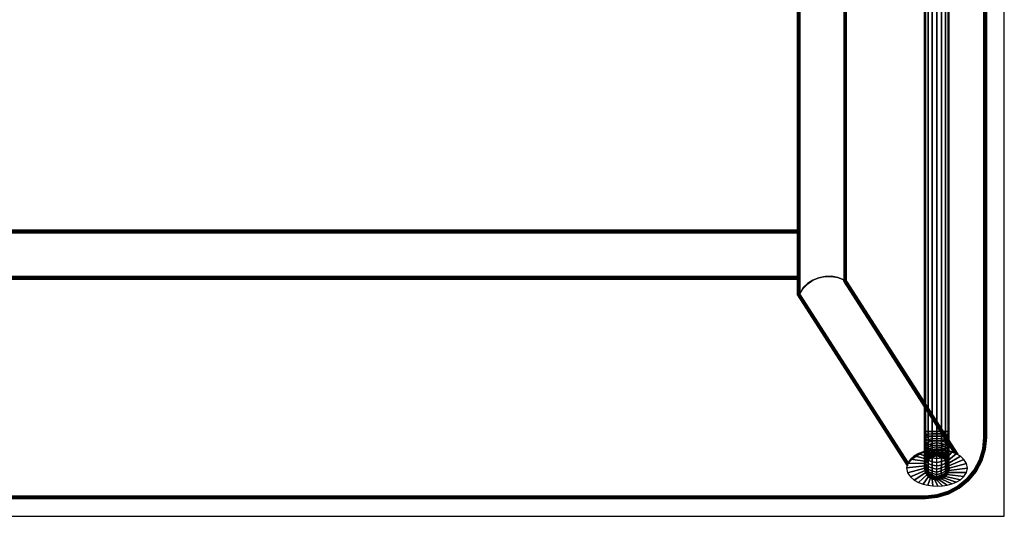
# Model space of a CAD drawing. Units: metres. Extents: x -0.01 to 1.6, y -0.8 to 0.01.
# Drawn here: x 0.79 to 1.6, y -0.8 to -0.39 of the extents above; entities that cross this region are included whole.
import ezdxf

# ---------------------------------------------------------------- set-up
doc = ezdxf.new("R2010")
doc.units = ezdxf.units.M
for name, color, linetype in [('72_CMAN_INSERT', 7, 'Continuous'), ('72_CMAN_TAVOLI_D2_ANY', 251, 'Continuous'), ('72_CMAN_TAVOLI_D3_FRAME', 7, 'Continuous'), ('72_CMAN_TAVOLI_D3_TOPTD', 7, 'Continuous')]:
    doc.layers.add(name, color=color, linetype=linetype)

# ---------------------------------------------------------------- blocks, each defined once
blk = doc.blocks.new('72CMAN_TAVOLI_D3_FRAME_LIGHT_1')
for points in [[(-0.09016, 0.6056, 0.016), (-0.09016, 0.6056), (-0.09016, 0.14104), (-0.09016, 0.14104, 0.016)], [(-0.05016, 0.15277, 0.016), (-0.05016, 0.15277), (-0.05016, 0.59387), (-0.05016, 0.59387, 0.016)], [(0.04139, 0.00956, 0.016), (0.04139, 0.00956), (-0.04984, 0.15169), (-0.04984, 0.15169, 0.016)], [(-0.08984, 0.13996, 0.016), (-0.08984, 0.13996), (0, 0), (0, 0, 0.016)]]:
    blk.add_3dface(points)
for points, invisible_edges in [([(-0.08503, 0.60155, 0.018), (-0.08816, 0.6056, 0.018), (-0.08816, 0.14104, 0.018), (-0.08533, 0.14546, 0.018)], 11), ([(-0.08816, 0.6056, -0.002), (-0.08533, 0.60118, -0.002), (-0.08564, 0.14617, -0.002), (-0.08816, 0.14104, -0.002)], 11), ([(-0.08533, 0.60118, -0.002), (-0.0817, 0.59739, -0.002), (-0.08179, 0.1497, -0.002), (-0.08564, 0.14617, -0.002)], 11), ([(-0.08127, 0.59808, 0.018), (-0.08503, 0.60155, 0.018), (-0.08533, 0.14546, 0.018), (-0.0817, 0.14925, 0.018)], 11), ([(-0.07696, 0.59531, 0.018), (-0.08127, 0.59808, 0.018), (-0.0817, 0.14925, 0.018), (-0.07739, 0.15225, 0.018)], 11), ([(-0.0817, 0.59739, -0.002), (-0.07739, 0.59439, -0.002), (-0.07737, 0.15247, -0.002), (-0.08179, 0.1497, -0.002)], 11), ([(-0.07225, 0.59332, 0.018), (-0.07696, 0.59531, 0.018), (-0.07739, 0.15225, 0.018), (-0.07259, 0.15436, 0.018)], 11), ([(-0.07739, 0.59439, -0.002), (-0.07259, 0.59228, -0.002), (-0.07253, 0.15439, -0.002), (-0.07737, 0.15247, -0.002)], 11), ([(-0.06727, 0.59215, 0.018), (-0.07225, 0.59332, 0.018), (-0.07259, 0.15436, 0.018), (-0.06746, 0.15549, 0.018)], 11), ([(-0.07259, 0.59228, -0.002), (-0.06746, 0.59115, -0.002), (-0.06741, 0.1554, -0.002), (-0.07253, 0.15439, -0.002)], 11), ([(-0.06216, 0.59185, 0.018), (-0.06727, 0.59215, 0.018), (-0.06746, 0.15549, 0.018), (-0.06221, 0.1556, 0.018)], 11), ([(-0.06746, 0.59115, -0.002), (-0.06221, 0.59104, -0.002), (-0.06219, 0.15546, -0.002), (-0.06741, 0.1554, -0.002)], 11), ([(-0.05707, 0.59243, 0.018), (-0.06216, 0.59185, 0.018), (-0.06221, 0.1556, 0.018), (-0.05705, 0.15468, 0.018)], 11), ([(-0.06221, 0.59104, -0.002), (-0.05705, 0.59196, -0.002), (-0.05705, 0.15458, -0.002), (-0.06219, 0.15546, -0.002)], 11), ([(-0.05216, 0.59387, 0.018), (-0.05707, 0.59243, 0.018), (-0.05705, 0.15468, 0.018), (-0.05216, 0.15277, 0.018)], 11), ([(-0.05705, 0.59196, -0.002), (-0.05216, 0.59387, -0.002), (-0.05216, 0.15277, -0.002), (-0.05705, 0.15458, -0.002)], 11), ([(-0.07154, 0.15233, 0.018), (-0.07259, 0.15436, 0.018), (-0.07739, 0.15225, 0.018), (-0.07617, 0.1507, 0.018)], 13), ([(-0.07253, 0.15439, -0.002), (-0.07154, 0.15233, -0.002), (-0.07641, 0.1508, -0.002), (-0.07737, 0.15247, -0.002)], 7), ([(-0.06595, 0.15324, 0.018), (-0.06746, 0.15549, 0.018), (-0.07259, 0.15436, 0.018), (-0.07154, 0.15233, 0.018)], 13), ([(-0.06741, 0.1554, -0.002), (-0.0665, 0.15309, -0.002), (-0.07154, 0.15233, -0.002), (-0.07253, 0.15439, -0.002)], 7), ([(-0.06066, 0.15313, 0.018), (-0.06221, 0.1556, 0.018), (-0.06746, 0.15549, 0.018), (-0.06595, 0.15324, 0.018)], 13), ([(-0.06219, 0.15546, -0.002), (-0.0614, 0.15305, -0.002), (-0.0665, 0.15309, -0.002), (-0.06741, 0.1554, -0.002)], 7), ([(-0.0555, 0.15209, 0.018), (-0.05705, 0.15468, 0.018), (-0.06221, 0.1556, 0.018), (-0.06066, 0.15313, 0.018)], 13), ([(-0.05705, 0.15458, -0.002), (-0.05636, 0.15222, -0.002), (-0.0614, 0.15305, -0.002), (-0.06219, 0.15546, -0.002)], 7), ([(-0.05212, 0.15221, 0.018), (-0.05216, 0.15277, 0.018), (-0.05705, 0.15468, 0.018), (-0.05666, 0.15403, 0.018)], 12), ([(-0.05212, 0.15221, -0.002), (-0.05688, 0.15399, -0.002), (-0.05705, 0.15458, -0.002), (-0.05216, 0.15277, -0.002)], 3), ([(-0.052, 0.15165, -0.002), (-0.05671, 0.1534, -0.002), (-0.05688, 0.15399, -0.002), (-0.05212, 0.15221, -0.002)], 7), ([(-0.0518, 0.15111, -0.002), (-0.05654, 0.15281, -0.002), (-0.05671, 0.1534, -0.002), (-0.052, 0.15165, -0.002)], 7), ([(-0.052, 0.15165, 0.018), (-0.05212, 0.15221, 0.018), (-0.05666, 0.15403, 0.018), (-0.05627, 0.15339, 0.018)], 14), ([(-0.08878, 0.14201, -0.002), (-0.08513, 0.14557, -0.002), (0.00445, 0.00601, -0.002), (0.00081, 0.00245, -0.002)], 11), ([(-0.08513, 0.14557, -0.002), (-0.08539, 0.14587, -0.002), (-0.08564, 0.14617, -0.002), (-0.08816, 0.14104, -0.002)], 11), ([(-0.08533, 0.14546, 0.018), (-0.08506, 0.14518, 0.018), (-0.08479, 0.1449, 0.018), (-0.08816, 0.14104, 0.018)], 7), ([(-0.08513, 0.14557, -0.002), (-0.08564, 0.14617, -0.002), (-0.08179, 0.1497, -0.002), (-0.08097, 0.14853, -0.002)], 13), ([(-0.08076, 0.14816, 0.018), (-0.0817, 0.14925, 0.018), (-0.08533, 0.14546, 0.018), (-0.08479, 0.1449, 0.018)], 13), ([(-0.08513, 0.14557, -0.002), (-0.08097, 0.14853, -0.002), (0.00861, 0.00897, -0.002), (0.00445, 0.00601, -0.002)], 11), ([(-0.08479, 0.1449, 0.018), (-0.08076, 0.14816, 0.018), (0.00861, 0.00897, 0.018), (0.00445, 0.00601, 0.018)], 11), ([(-0.07737, 0.15247, -0.002), (-0.07641, 0.1508, -0.002), (-0.08096, 0.14853, -0.002), (-0.08179, 0.1497, -0.002)], 7), ([(-0.07617, 0.1507, 0.018), (-0.07739, 0.15225, 0.018), (-0.0817, 0.14925, 0.018), (-0.08076, 0.14816, 0.018)], 13), ([(-0.08097, 0.14853, -0.002), (-0.07641, 0.1508, -0.002), (0.01318, 0.01124, -0.002), (0.00861, 0.00897, -0.002)], 11), ([(-0.08076, 0.14816, 0.018), (-0.07617, 0.1507, 0.018), (0.01318, 0.01124, 0.018), (0.00861, 0.00897, 0.018)], 11), ([(-0.07641, 0.1508, -0.002), (-0.07154, 0.15233, -0.002), (0.01804, 0.01277, -0.002), (0.01318, 0.01124, -0.002)], 11), ([(-0.07617, 0.1507, 0.018), (-0.07154, 0.15233, 0.018), (0.01804, 0.01277, 0.018), (0.01318, 0.01124, 0.018)], 11), ([(-0.07154, 0.15233, 0.018), (-0.06595, 0.15324, 0.018), (0.02309, 0.01353, 0.018), (0.01804, 0.01277, 0.018)], 11), ([(-0.07154, 0.15233, -0.002), (-0.0665, 0.15309, -0.002), (0.02309, 0.01353, -0.002), (0.01804, 0.01277, -0.002)], 11), ([(-0.0665, 0.15309, -0.002), (-0.0614, 0.15305, -0.002), (0.02819, 0.01349, -0.002), (0.02309, 0.01353, -0.002)], 11), ([(-0.06595, 0.15324, 0.018), (-0.06066, 0.15313, 0.018), (0.02819, 0.01349, 0.018), (0.02309, 0.01353, 0.018)], 11), ([(-0.0614, 0.15305, -0.002), (-0.05636, 0.15222, -0.002), (0.03322, 0.01266, -0.002), (0.02819, 0.01349, -0.002)], 11), ([(-0.06066, 0.15313, 0.018), (-0.0555, 0.15209, 0.018), (0.03322, 0.01266, 0.018), (0.02819, 0.01349, 0.018)], 11), ([(-0.05152, 0.15061, -0.002), (-0.05636, 0.15222, -0.002), (-0.05654, 0.15281, -0.002), (-0.0518, 0.15111, -0.002)], 7), ([(-0.05636, 0.15222, -0.002), (-0.05152, 0.15061, -0.002), (0.03806, 0.01105, -0.002), (0.03322, 0.01266, -0.002)], 11), ([(-0.0518, 0.15111, 0.018), (-0.052, 0.15165, 0.018), (-0.05627, 0.15339, 0.018), (-0.05589, 0.15274, 0.018)], 14), ([(-0.05152, 0.15061, 0.018), (-0.0518, 0.15111, 0.018), (-0.05589, 0.15274, 0.018), (-0.0555, 0.15209, 0.018)], 14), ([(-0.0555, 0.15209, 0.018), (-0.05152, 0.15061, 0.018), (0.03806, 0.01105, 0.018), (0.03322, 0.01266, 0.018)], 11), ([(-0.08816, 0.14104, 0.018), (-0.08479, 0.1449, 0.018), (0.00445, 0.00601, 0.018), (0.00081, 0.00245, 0.018)], 11), ([(0.0391, 0.01065, 0.01789), (0.03806, 0.01105, 0.018), (0.03806, 0.01105, -0.002), (0.0391, 0.01065, -0.00189)], 8), ([(0.04008, 0.01022, 0.01757), (0.0391, 0.01065, 0.01789), (0.0391, 0.01065, -0.00189), (0.04008, 0.01022, -0.00157)], 10), ([(0.04093, 0.0098, 0.01698), (0.04008, 0.01022, 0.01757), (0.04008, 0.01022, -0.00157), (0.04093, 0.0098, -0.00098)], 10), ([(0.04139, 0.00956, 0.016), (0.04093, 0.0098, 0.01698), (0.04093, 0.0098, -0.00098), (0.04139, 0.00956)], 10), ([(0.00005, 0.00027, -0.00085), (0, 0), (0, 0, 0.016), (0.00005, 0.00027, 0.01685)], 10), ([(0.00021, 0.00087, -0.00147), (0.00005, 0.00027, -0.00085), (0.00005, 0.00027, 0.01685), (0.00021, 0.00087, 0.01747)], 10), ([(0.00046, 0.00163, -0.00186), (0.00021, 0.00087, -0.00147), (0.00021, 0.00087, 0.01747), (0.00046, 0.00163, 0.01786)], 10), ([(0.00081, 0.00245, -0.002), (0.00046, 0.00163, -0.00186), (0.00046, 0.00163, 0.01786), (0.00081, 0.00245, 0.018)], 2)]:
    blk.add_3dface(points, dxfattribs=dict(invisible_edges=invisible_edges))
mesh = blk.add_polymesh((2, 5))
for k, corner in enumerate([(-0.09016, 0.14104, 0.016), (-0.09, 0.14104, 0.01677), (-0.08957, 0.14104, 0.01741), (-0.08892, 0.14104, 0.01785), (-0.08816, 0.14104, 0.018), (-0.09016, 0.6056, 0.016), (-0.09, 0.6056, 0.01677), (-0.08957, 0.6056, 0.01741), (-0.08892, 0.6056, 0.01785), (-0.08816, 0.6056, 0.018)]):
    mesh.set_mesh_vertex(divmod(k, 5), corner)
mesh = blk.add_polymesh((2, 5))
for k, corner in enumerate([(-0.09016, 0.6056), (-0.09, 0.6056, -0.00077), (-0.08957, 0.6056, -0.00141), (-0.08892, 0.6056, -0.00185), (-0.08816, 0.6056, -0.002), (-0.09016, 0.14104), (-0.09, 0.14104, -0.00077), (-0.08957, 0.14104, -0.00141), (-0.08892, 0.14104, -0.00185), (-0.08816, 0.14104, -0.002)]):
    mesh.set_mesh_vertex(divmod(k, 5), corner)
mesh = blk.add_polymesh((2, 5))
for k, corner in enumerate([(-0.05016, 0.59387, 0.016), (-0.05031, 0.59387, 0.01677), (-0.05074, 0.59387, 0.01741), (-0.05139, 0.59387, 0.01785), (-0.05216, 0.59387, 0.018), (-0.05016, 0.15277, 0.016), (-0.05031, 0.15277, 0.01677), (-0.05074, 0.15277, 0.01741), (-0.05139, 0.15277, 0.01785), (-0.05216, 0.15277, 0.018)]):
    mesh.set_mesh_vertex(divmod(k, 5), corner)
mesh = blk.add_polymesh((2, 5))
for k, corner in enumerate([(-0.05016, 0.59387), (-0.05031, 0.59387, -0.00077), (-0.05074, 0.59387, -0.00141), (-0.05139, 0.59387, -0.00185), (-0.05216, 0.59387, -0.002), (-0.05016, 0.15277), (-0.05031, 0.15277, -0.00077), (-0.05074, 0.15277, -0.00141), (-0.05139, 0.15277, -0.00185), (-0.05216, 0.15277, -0.002)]):
    mesh.set_mesh_vertex(divmod(k, 5), corner)
mesh = blk.add_polymesh((5, 5))
for k, corner in enumerate([(-0.05216, 0.15277, 0.018), (-0.05212, 0.15221, 0.018), (-0.052, 0.15165, 0.018), (-0.0518, 0.15111, 0.018), (-0.05152, 0.15061, 0.018), (-0.05139, 0.15277, 0.01785), (-0.05136, 0.15229, 0.01785), (-0.05128, 0.15186, 0.01785), (-0.05112, 0.15145, 0.01785), (-0.05088, 0.15103, 0.01785), (-0.05074, 0.15277, 0.01741), (-0.05072, 0.15238, 0.01741), (-0.05065, 0.15204, 0.01741), (-0.05053, 0.15172, 0.01741), (-0.05033, 0.15138, 0.01741), (-0.05031, 0.15277, 0.01677), (-0.05029, 0.15246, 0.01677), (-0.05023, 0.15217, 0.01677), (-0.05012, 0.15189, 0.01677), (-0.04997, 0.15161, 0.01677), (-0.05016, 0.15277, 0.016), (-0.05014, 0.15249, 0.016), (-0.05008, 0.15221, 0.016), (-0.04998, 0.15194, 0.016), (-0.04984, 0.15169, 0.016)]):
    mesh.set_mesh_vertex(divmod(k, 5), corner)
mesh = blk.add_polymesh((5, 5))
for k, corner in enumerate([(-0.04984, 0.15169), (-0.04998, 0.15194), (-0.05008, 0.15221), (-0.05014, 0.15249), (-0.05016, 0.15277), (-0.04997, 0.15161, -0.00077), (-0.05012, 0.15189, -0.00077), (-0.05023, 0.15217, -0.00077), (-0.05029, 0.15246, -0.00077), (-0.05031, 0.15277, -0.00077), (-0.05033, 0.15138, -0.00141), (-0.05053, 0.15172, -0.00141), (-0.05065, 0.15204, -0.00141), (-0.05072, 0.15238, -0.00141), (-0.05074, 0.15277, -0.00141), (-0.05088, 0.15103, -0.00185), (-0.05112, 0.15145, -0.00185), (-0.05128, 0.15186, -0.00185), (-0.05136, 0.15229, -0.00185), (-0.05139, 0.15277, -0.00185), (-0.05152, 0.15061, -0.002), (-0.0518, 0.15111, -0.002), (-0.052, 0.15165, -0.002), (-0.05212, 0.15221, -0.002), (-0.05216, 0.15277, -0.002)]):
    mesh.set_mesh_vertex(divmod(k, 5), corner)
mesh = blk.add_polymesh((2, 5))
for k, corner in enumerate([(0.03806, 0.01105, 0.018), (0.0391, 0.01065, 0.01789), (0.04008, 0.01022, 0.01757), (0.04093, 0.0098, 0.01698), (0.04139, 0.00956, 0.016), (-0.05152, 0.15061, 0.018), (-0.05088, 0.15103, 0.01785), (-0.05033, 0.15138, 0.01741), (-0.04997, 0.15161, 0.01677), (-0.04984, 0.15169, 0.016)]):
    mesh.set_mesh_vertex(divmod(k, 5), corner)
mesh = blk.add_polymesh((2, 5))
for k, corner in enumerate([(0.04139, 0.00956), (0.04093, 0.0098, -0.00098), (0.04008, 0.01022, -0.00157), (0.0391, 0.01065, -0.00189), (0.03806, 0.01105, -0.002), (-0.04984, 0.15169), (-0.04997, 0.15161, -0.00077), (-0.05033, 0.15138, -0.00141), (-0.05088, 0.15103, -0.00185), (-0.05152, 0.15061, -0.002)]):
    mesh.set_mesh_vertex(divmod(k, 5), corner)
mesh = blk.add_polymesh((2, 5))
for k, corner in enumerate([(-0.05016, 0.15277, 0.016), (-0.05014, 0.15249, 0.016), (-0.05008, 0.15221, 0.016), (-0.04998, 0.15194, 0.016), (-0.04984, 0.15169, 0.016), (-0.05016, 0.15277), (-0.05014, 0.15249), (-0.05008, 0.15221), (-0.04998, 0.15194), (-0.04984, 0.15169)]):
    mesh.set_mesh_vertex(divmod(k, 5), corner)
mesh = blk.add_polymesh((2, 5))
for k, corner in enumerate([(-0.09016, 0.14104, 0.016), (-0.09014, 0.14076, 0.016), (-0.09008, 0.14048, 0.016), (-0.08998, 0.14021, 0.016), (-0.08984, 0.13996, 0.016), (-0.09016, 0.14104), (-0.09014, 0.14076), (-0.09007, 0.14048), (-0.08998, 0.14021), (-0.08984, 0.13996)]):
    mesh.set_mesh_vertex(divmod(k, 5), corner)
mesh = blk.add_polymesh((5, 5))
for k, corner in enumerate([(-0.08984, 0.13996, 0.016), (-0.08968, 0.14006, 0.01685), (-0.0893, 0.14031, 0.01747), (-0.08877, 0.14065, 0.01786), (-0.08816, 0.14104, 0.018), (-0.08991, 0.14009, 0.016), (-0.08988, 0.14017, 0.01667), (-0.08972, 0.14037, 0.01727), (-0.0894, 0.14068, 0.01769), (-0.08892, 0.14104, 0.01785), (-0.08998, 0.14021, 0.016), (-0.08999, 0.14032, 0.01645), (-0.08996, 0.14051, 0.01691), (-0.08983, 0.14076, 0.01727), (-0.08957, 0.14104, 0.01741), (-0.09003, 0.14035, 0.016), (-0.09007, 0.14048, 0.01619), (-0.09009, 0.14066, 0.01645), (-0.09007, 0.14085, 0.01667), (-0.09, 0.14104, 0.01677), (-0.09008, 0.14048, 0.016), (-0.09011, 0.14062, 0.016), (-0.09014, 0.14076, 0.016), (-0.09015, 0.1409, 0.016), (-0.09016, 0.14104, 0.016)]):
    mesh.set_mesh_vertex(divmod(k, 5), corner)
mesh = blk.add_polymesh((5, 5))
for k, corner in enumerate([(-0.09007, 0.14048), (-0.0901, 0.14062), (-0.09014, 0.14076), (-0.09015, 0.1409), (-0.09016, 0.14104), (-0.09002, 0.14035), (-0.09006, 0.14048, -0.00019), (-0.09009, 0.14066, -0.00045), (-0.09007, 0.14085, -0.00067), (-0.09, 0.14104, -0.00077), (-0.08998, 0.14021), (-0.08999, 0.14032, -0.00045), (-0.08996, 0.14051, -0.00091), (-0.08983, 0.14076, -0.00127), (-0.08957, 0.14104, -0.00141), (-0.08991, 0.14009), (-0.08987, 0.14017, -0.00067), (-0.08971, 0.14037, -0.00127), (-0.0894, 0.14068, -0.00169), (-0.08892, 0.14104, -0.00185), (-0.08984, 0.13996), (-0.08971, 0.14004, -0.00077), (-0.08935, 0.14028, -0.00141), (-0.0888, 0.14063, -0.00185), (-0.08816, 0.14104, -0.002)]):
    mesh.set_mesh_vertex(divmod(k, 5), corner)
mesh = blk.add_polymesh((2, 5))
for k, corner in enumerate([(0, 0, 0.016), (0.00005, 0.00027, 0.01685), (0.00021, 0.00087, 0.01747), (0.00046, 0.00163, 0.01786), (0.00081, 0.00245, 0.018), (-0.08984, 0.13996, 0.016), (-0.08968, 0.14006, 0.01685), (-0.0893, 0.14031, 0.01747), (-0.08877, 0.14065, 0.01786), (-0.08816, 0.14104, 0.018)]):
    mesh.set_mesh_vertex(divmod(k, 5), corner)
mesh = blk.add_polymesh((2, 5))
for k, corner in enumerate([(0, 0), (0.00005, 0.00027, -0.00085), (0.00021, 0.00087, -0.00147), (0.00046, 0.00163, -0.00186), (0.00081, 0.00245, -0.002), (-0.08984, 0.13996), (-0.08971, 0.14004, -0.00077), (-0.08935, 0.14028, -0.00141), (-0.0888, 0.14063, -0.00185), (-0.08816, 0.14104, -0.002)]):
    mesh.set_mesh_vertex(divmod(k, 5), corner)
mesh = blk.add_polymesh((2, 9))
for k, corner in enumerate([(0.03806, 0.01105, 0.018), (0.03322, 0.01266, 0.018), (0.02819, 0.01349, 0.018), (0.02309, 0.01353, 0.018), (0.01804, 0.01277, 0.018), (0.01318, 0.01124, 0.018), (0.00861, 0.00897, 0.018), (0.00445, 0.00601, 0.018), (0.00081, 0.00245, 0.018), (0.03806, 0.01105, 0.016), (0.03322, 0.01266, 0.016), (0.02819, 0.01349, 0.016), (0.02309, 0.01353, 0.016), (0.01804, 0.01277, 0.016), (0.01318, 0.01124, 0.016), (0.00861, 0.00897, 0.016), (0.00445, 0.00601, 0.016), (0.00081, 0.00245, 0.016)]):
    mesh.set_mesh_vertex(divmod(k, 9), corner)
mesh = blk.add_polymesh((2, 9))
for k, corner in enumerate([(0.03806, 0.01105), (0.03322, 0.01266), (0.02819, 0.01349), (0.02309, 0.01353), (0.01804, 0.01277), (0.01318, 0.01124), (0.00861, 0.00897), (0.00445, 0.00601), (0.00081, 0.00245), (0.03806, 0.01105, -0.002), (0.03322, 0.01266, -0.002), (0.02819, 0.01349, -0.002), (0.02309, 0.01353, -0.002), (0.01804, 0.01277, -0.002), (0.01318, 0.01124, -0.002), (0.00861, 0.00897, -0.002), (0.00445, 0.00601, -0.002), (0.00081, 0.00245, -0.002)]):
    mesh.set_mesh_vertex(divmod(k, 9), corner)
blk = doc.blocks.new('72CMAN_TAVOLI_D3_FRAME_LIGHT_T_2')
at = {"invisible_edges": 10}
for points in [[(1.29, 0.002, 0.018), (1.29, 0.002, 0.002), (0, 0.002, 0.002), (0, 0.002, 0.018)], [(1.29, 0.002, 0.002), (1.29, 0.00183, 0.00124), (1.29, 0.00185, 0.01877), (1.29, 0.002, 0.018)], [(1.29, 0.00183, 0.00124), (1.29, 0.0014, 0.0006), (1.29, 0.00141, 0.01941), (1.29, 0.00185, 0.01877)], [(1.29, 0.0014, 0.0006), (1.29, 0.00076, 0.00016), (1.29, 0.00077, 0.01985), (1.29, 0.00141, 0.01941)], [(1.29, 0.00076, 0.00016), (1.29, 0), (1.29, 0, 0.02), (1.29, 0.00077, 0.01985)], [(1.29, -0.036), (1.29, -0.03676, 0.00016), (1.29, -0.03677, 0.01985), (1.29, -0.036, 0.02)], [(1.29, -0.03676, 0.00016), (1.29, -0.0374, 0.0006), (1.29, -0.03741, 0.01941), (1.29, -0.03677, 0.01985)], [(1.29, -0.0374, 0.0006), (1.29, -0.03783, 0.00124), (1.29, -0.03785, 0.01877), (1.29, -0.03741, 0.01941)], [(1.29, -0.03783, 0.00124), (1.29, -0.038, 0.002), (1.29, -0.038, 0.018), (1.29, -0.03785, 0.01877)]]:
    blk.add_3dface(points, dxfattribs=at)
for points in [[(0, -0.036), (0, 0), (1.29, 0), (1.29, -0.036)], [(1.29, -0.036, 0.002), (1.29, 0, 0.002), (0, 0, 0.002), (0, -0.036, 0.002)], [(0, 0, 0.018), (0, -0.036, 0.018), (1.29, -0.036, 0.018), (1.29, 0, 0.018)], [(1.29, 0, 0.02), (1.29, -0.036, 0.02), (0, -0.036, 0.02), (0, 0, 0.02)], [(0, 0, 0.018), (0, 0, 0.002), (1.29, 0, 0.002), (1.29, 0, 0.018)], [(1.29, 0, 0.02), (1.29, 0, 0.018), (1.29, -0.036, 0.018), (1.29, -0.036, 0.02)], [(1.29, 0, 0.002), (1.29, 0), (1.29, -0.036), (1.29, -0.036, 0.002)], [(1.29, -0.036, 0.018), (1.29, -0.036, 0.002), (0, -0.036, 0.002), (0, -0.036, 0.018)], [(0, -0.038, 0.018), (0, -0.038, 0.002), (1.29, -0.038, 0.002), (1.29, -0.038, 0.018)]]:
    blk.add_3dface(points)
mesh = blk.add_polymesh((2, 5))
for k, corner in enumerate([(0, 0.002, 0.018), (0, 0.00185, 0.01877), (0, 0.00141, 0.01941), (0, 0.00077, 0.01985), (0, 0, 0.02), (1.29, 0.002, 0.018), (1.29, 0.00185, 0.01877), (1.29, 0.00141, 0.01941), (1.29, 0.00077, 0.01985), (1.29, 0, 0.02)]):
    mesh.set_mesh_vertex(divmod(k, 5), corner)
mesh = blk.add_polymesh((2, 5))
for k, corner in enumerate([(0, 0), (0, 0.00077, 0.00015), (0, 0.00141, 0.00059), (0, 0.00185, 0.00123), (0, 0.002, 0.002), (1.29, 0), (1.29, 0.00077, 0.00015), (1.29, 0.00141, 0.00059), (1.29, 0.00185, 0.00123), (1.29, 0.002, 0.002)]):
    mesh.set_mesh_vertex(divmod(k, 5), corner)
mesh = blk.add_polymesh((2, 5))
for k, corner in enumerate([(0, -0.036, 0.02), (0, -0.03677, 0.01985), (0, -0.03741, 0.01941), (0, -0.03785, 0.01877), (0, -0.038, 0.018), (1.29, -0.036, 0.02), (1.29, -0.03677, 0.01985), (1.29, -0.03741, 0.01941), (1.29, -0.03785, 0.01877), (1.29, -0.038, 0.018)]):
    mesh.set_mesh_vertex(divmod(k, 5), corner)
mesh = blk.add_polymesh((2, 5))
for k, corner in enumerate([(0, -0.038, 0.002), (0, -0.03785, 0.00123), (0, -0.03741, 0.00059), (0, -0.03677, 0.00015), (0, -0.036), (1.29, -0.038, 0.002), (1.29, -0.03785, 0.00123), (1.29, -0.03741, 0.00059), (1.29, -0.03677, 0.00015), (1.29, -0.036)]):
    mesh.set_mesh_vertex(divmod(k, 5), corner)
blk = doc.blocks.new('72CMAN_TAVOLI_D3_LIGHT_TABLE_LEG')
mesh = blk.add_polymesh((2, 16), dxfattribs=dict(n_close=True))
for k, corner in enumerate([(0.00714, 0, -0.00299), (0.00337, 0, -0.00194), (0, 0), (-0.00214, 0, 0.00324), (-0.00286, 0, 0.00706), (-0.00209, 0, 0.01087), (0.00008, 0, 0.0141), (0.00332, 0, 0.01624), (0.00714, 0, 0.01701), (0.01094, 0, 0.01629), (0.01416, 0, 0.01413), (0.01636, 0, 0.01087), (0.01714, 0, 0.00706), (0.01641, 0, 0.00324), (0.01427, 0, 0), (0.0109, 0, -0.00194), (0.00714, -0.69, -0.00299), (0.00337, -0.69, -0.00194), (0, -0.69), (-0.00214, -0.69, 0.00324), (-0.00286, -0.69, 0.00706), (-0.00209, -0.69, 0.01087), (0.00008, -0.69, 0.0141), (0.00332, -0.69, 0.01624), (0.00714, -0.69, 0.01701), (0.01095, -0.69, 0.01624), (0.01419, -0.69, 0.0141), (0.01636, -0.69, 0.01087), (0.01714, -0.69, 0.00706), (0.01641, -0.69, 0.00324), (0.01427, -0.69, 0), (0.0109, -0.69, -0.00194)]):
    mesh.set_mesh_vertex(divmod(k, 16), corner)
mesh = blk.add_polymesh((17, 9))
for k, corner in enumerate([(0.00714, -0.69, -0.00299), (0.00337, -0.69, -0.00194), (0, -0.69), (-0.00214, -0.69, 0.00324), (-0.00286, -0.69, 0.00706), (-0.00209, -0.69, 0.01087), (0.00008, -0.69, 0.0141), (0.00332, -0.69, 0.01624), (0.00714, -0.69, 0.01701), (0.00714, -0.69389, -0.00257), (0.00334, -0.69381, -0.00186), (0.00012, -0.69359, 0.00028), (-0.00208, -0.69328, 0.00343), (-0.00286, -0.69292, 0.00718), (-0.00187, -0.69256, 0.01088), (0.00004, -0.69225, 0.01424), (0.00341, -0.69203, 0.01616), (0.00715, -0.69195, 0.01719), (0.00714, -0.69777, -0.00199), (0.00334, -0.6976, -0.00128), (0.00011, -0.69718, 0.00082), (-0.00209, -0.69655, 0.00393), (-0.00287, -0.69583, 0.00762), (-0.00188, -0.69511, 0.01127), (0.00004, -0.69449, 0.01458), (0.00341, -0.69406, 0.01647), (0.00715, -0.69389, 0.01749), (0.00714, -0.7016, -0.00117), (0.00334, -0.70134, -0.00047), (0.0001, -0.70072, 0.00159), (-0.0021, -0.69979, 0.00464), (-0.00287, -0.69871, 0.00824), (-0.0019, -0.69763, 0.01181), (0.00003, -0.6967, 0.01505), (0.00341, -0.69606, 0.01691), (0.00715, -0.6958, 0.0179), (0.00715, -0.70534, 0.00002), (0.00335, -0.70499, 0.0007), (0.00009, -0.70419, 0.0027), (-0.00211, -0.70296, 0.00565), (-0.00288, -0.70152, 0.00914), (-0.00192, -0.70009, 0.01259), (0.00003, -0.69885, 0.01572), (0.0034, -0.69802, 0.01754), (0.00715, -0.69767, 0.01849), (0.00715, -0.70891, 0.00165), (0.00335, -0.70847, 0.0023), (0.00008, -0.70749, 0.00422), (-0.00212, -0.70598, 0.00704), (-0.00289, -0.70421, 0.01037), (-0.00195, -0.70243, 0.01367), (0.00002, -0.7009, 0.01665), (0.00339, -0.69989, 0.0184), (0.00715, -0.69945, 0.0193), (0.00715, -0.71226, 0.00367), (0.00335, -0.71174, 0.00429), (0.00007, -0.71061, 0.0061), (-0.00213, -0.70883, 0.00876), (-0.00289, -0.70673, 0.0119), (-0.00198, -0.70463, 0.01501), (0.00001, -0.70283, 0.01781), (0.00339, -0.70165, 0.01947), (0.00715, -0.70113, 0.02032), (0.00715, -0.71539, 0.00603), (0.00335, -0.71479, 0.00661), (0.00005, -0.71352, 0.0083), (-0.00214, -0.71149, 0.01077), (-0.00291, -0.70909, 0.01368), (-0.00201, -0.70669, 0.01657), (0.00001, -0.70463, 0.01916), (0.00338, -0.70329, 0.02072), (0.00715, -0.7027, 0.0215), (0.00715, -0.71828, 0.00868), (0.00335, -0.71761, 0.00922), (0.00003, -0.71621, 0.01077), (-0.00216, -0.71395, 0.01303), (-0.00292, -0.71127, 0.01568), (-0.00205, -0.70858, 0.01831), (0, -0.70629, 0.02068), (0.00337, -0.70481, 0.02212), (0.00715, -0.70414, 0.02282), (0.00714, -0.72093, 0.01157), (0.00334, -0.72019, 0.01206), (0.00001, -0.71868, 0.01345), (-0.00218, -0.7162, 0.01548), (-0.00293, -0.71326, 0.01786), (-0.00208, -0.71032, 0.02022), (-0.00001, -0.70781, 0.02234), (0.00336, -0.7062, 0.02364), (0.00715, -0.70546, 0.02427), (0.00713, -0.72329, 0.0147), (0.00333, -0.72249, 0.01513), (-0.00002, -0.72088, 0.01636), (-0.0022, -0.71821, 0.01814), (-0.00295, -0.71505, 0.02022), (-0.00212, -0.71187, 0.02229), (-0.00002, -0.70916, 0.02413), (0.00336, -0.70744, 0.02529), (0.00715, -0.70665, 0.02583), (0.00713, -0.72532, 0.01805), (0.00333, -0.72446, 0.01843), (-0.00003, -0.72277, 0.01947), (-0.00222, -0.71994, 0.02099), (-0.00296, -0.71657, 0.02275), (-0.00215, -0.7132, 0.0245), (-0.00002, -0.71032, 0.02606), (0.00335, -0.70851, 0.02706), (0.00715, -0.70766, 0.02751), (0.00715, -0.72694, 0.02162), (0.00335, -0.72604, 0.02193), (-0.00003, -0.72429, 0.02278), (-0.00222, -0.72133, 0.02401), (-0.00296, -0.7178, 0.02543), (-0.00217, -0.71426, 0.02685), (-0.00003, -0.71125, 0.02811), (0.00334, -0.70937, 0.02893), (0.00715, -0.70847, 0.02929), (0.00719, -0.72812, 0.02536), (0.00339, -0.72719, 0.02559), (-0.00001, -0.7254, 0.02624), (-0.0022, -0.72234, 0.02717), (-0.00295, -0.7187, 0.02825), (-0.00218, -0.71504, 0.02932), (-0.00003, -0.71193, 0.03027), (0.00334, -0.70999, 0.03089), (0.00715, -0.70906, 0.03116), (0.00724, -0.72894, 0.02919), (0.00345, -0.72799, 0.02935), (0.00003, -0.72617, 0.02979), (-0.00217, -0.72305, 0.03041), (-0.00292, -0.71932, 0.03113), (-0.00218, -0.71557, 0.03184), (-0.00002, -0.7124, 0.03247), (0.00334, -0.71043, 0.0329), (0.00715, -0.70947, 0.03308), (0.00732, -0.72952, 0.03307), (0.00351, -0.72855, 0.03315), (0.00009, -0.72671, 0.03337), (-0.00213, -0.72354, 0.03368), (-0.00289, -0.71976, 0.03404), (-0.00217, -0.71595, 0.0344), (-0.00001, -0.71273, 0.03471), (0.00334, -0.71074, 0.03493), (0.00715, -0.70977, 0.03501), (0.00739, -0.72998, 0.03696), (0.00359, -0.729, 0.03696), (0.00015, -0.72714, 0.03696), (-0.00207, -0.72394, 0.03696), (-0.00285, -0.7201, 0.03696), (-0.00215, -0.71626, 0.03696), (0, -0.713, 0.03696), (0.00334, -0.71098, 0.03696), (0.00715, -0.71, 0.03696)]):
    mesh.set_mesh_vertex(divmod(k, 9), corner)
mesh = blk.add_polymesh((17, 9))
for k, corner in enumerate([(0.00714, -0.69, -0.00299), (0.0109, -0.69, -0.00194), (0.01427, -0.69, 0), (0.01641, -0.69, 0.00324), (0.01714, -0.69, 0.00706), (0.01637, -0.69, 0.01089), (0.01419, -0.69, 0.0141), (0.01095, -0.69, 0.01624), (0.00714, -0.69, 0.01701), (0.00714, -0.69389, -0.00257), (0.01088, -0.69381, -0.00154), (0.01425, -0.69359, 0.00038), (0.01616, -0.69328, 0.00374), (0.01715, -0.69292, 0.00744), (0.01637, -0.69256, 0.01119), (0.01417, -0.69225, 0.01435), (0.01095, -0.69203, 0.01648), (0.00715, -0.69195, 0.01719), (0.00714, -0.69777, -0.00199), (0.01088, -0.69759, -0.00097), (0.01425, -0.69717, 0.00092), (0.01616, -0.69654, 0.00423), (0.01714, -0.69582, 0.00788), (0.01637, -0.69511, 0.01157), (0.01417, -0.69448, 0.01468), (0.01094, -0.69406, 0.01678), (0.00715, -0.69389, 0.01749), (0.00714, -0.7016, -0.00117), (0.01088, -0.70133, -0.00018), (0.01424, -0.7007, 0.00169), (0.01617, -0.69977, 0.00492), (0.01714, -0.69869, 0.00849), (0.01636, -0.69762, 0.0121), (0.01417, -0.69669, 0.01514), (0.01094, -0.69607, 0.0172), (0.00715, -0.6958, 0.0179), (0.00715, -0.70534, 0.00002), (0.01088, -0.70497, 0.00097), (0.01424, -0.70415, 0.00279), (0.01618, -0.70292, 0.00592), (0.01713, -0.70149, 0.00937), (0.01636, -0.70006, 0.01286), (0.01417, -0.69884, 0.01581), (0.01093, -0.69803, 0.01781), (0.00715, -0.69767, 0.01849), (0.00715, -0.70891, 0.00165), (0.01088, -0.70844, 0.00255), (0.01424, -0.70744, 0.0043), (0.01619, -0.70592, 0.00728), (0.01712, -0.70415, 0.01058), (0.01636, -0.70239, 0.01391), (0.01417, -0.70089, 0.01673), (0.01093, -0.6999, 0.01865), (0.00715, -0.69945, 0.0193), (0.00715, -0.71226, 0.00367), (0.01088, -0.71171, 0.00451), (0.01424, -0.71054, 0.00618), (0.01621, -0.70874, 0.00898), (0.01711, -0.70666, 0.01209), (0.01635, -0.70458, 0.01522), (0.01417, -0.70281, 0.01788), (0.01092, -0.70167, 0.0197), (0.00715, -0.70113, 0.02032), (0.00715, -0.71539, 0.00603), (0.01088, -0.71475, 0.00681), (0.01423, -0.71342, 0.00837), (0.01622, -0.71138, 0.01096), (0.0171, -0.709, 0.01384), (0.01635, -0.70662, 0.01675), (0.01418, -0.7046, 0.01922), (0.01091, -0.70332, 0.02091), (0.00715, -0.7027, 0.0215), (0.00715, -0.71828, 0.00868), (0.01087, -0.71755, 0.00938), (0.01422, -0.71609, 0.01082), (0.01623, -0.71381, 0.01318), (0.01709, -0.71116, 0.01582), (0.01634, -0.70851, 0.01847), (0.01418, -0.70626, 0.02073), (0.0109, -0.70484, 0.02228), (0.00715, -0.70414, 0.02282), (0.00714, -0.72093, 0.01157), (0.01086, -0.72012, 0.01219), (0.01421, -0.71854, 0.0135), (0.01624, -0.71604, 0.01561), (0.01707, -0.71313, 0.01797), (0.01633, -0.71023, 0.02035), (0.01418, -0.70777, 0.02238), (0.0109, -0.70624, 0.02378), (0.00715, -0.70546, 0.02427), (0.00713, -0.72329, 0.0147), (0.01085, -0.72241, 0.01524), (0.01419, -0.72072, 0.01639), (0.01625, -0.71803, 0.01824), (0.01705, -0.71489, 0.02031), (0.01632, -0.71176, 0.02239), (0.01418, -0.70912, 0.02417), (0.01089, -0.70749, 0.0254), (0.00715, -0.70665, 0.02583), (0.00713, -0.72532, 0.01805), (0.01085, -0.72437, 0.0185), (0.01419, -0.72259, 0.0195), (0.01626, -0.71974, 0.02106), (0.01704, -0.7164, 0.02281), (0.01632, -0.71308, 0.02458), (0.01418, -0.71027, 0.02609), (0.01088, -0.70856, 0.02713), (0.00715, -0.70766, 0.02751), (0.00715, -0.72694, 0.02162), (0.01087, -0.72594, 0.02198), (0.0142, -0.72409, 0.0228), (0.01628, -0.72111, 0.02406), (0.01704, -0.71761, 0.02548), (0.01632, -0.71413, 0.0269), (0.01418, -0.7112, 0.02813), (0.01088, -0.70942, 0.02898), (0.00715, -0.70847, 0.02929), (0.00719, -0.72812, 0.02536), (0.01091, -0.72708, 0.02562), (0.01423, -0.72518, 0.02625), (0.01632, -0.7221, 0.0272), (0.01705, -0.71849, 0.02827), (0.01633, -0.7149, 0.02935), (0.01419, -0.71187, 0.03028), (0.01087, -0.71005, 0.03092), (0.00715, -0.70906, 0.03116), (0.00724, -0.72894, 0.02919), (0.01096, -0.72787, 0.02937), (0.01428, -0.72594, 0.02979), (0.01637, -0.72279, 0.03042), (0.01708, -0.7191, 0.03114), (0.01634, -0.71543, 0.03186), (0.0142, -0.71234, 0.03248), (0.01087, -0.71049, 0.03291), (0.00715, -0.70947, 0.03308), (0.00732, -0.72952, 0.03307), (0.01103, -0.72843, 0.03315), (0.01433, -0.72648, 0.03337), (0.01642, -0.72328, 0.03368), (0.01711, -0.71953, 0.03404), (0.01636, -0.7158, 0.0344), (0.01421, -0.71267, 0.03471), (0.01087, -0.7108, 0.03493), (0.00715, -0.70977, 0.03501), (0.00739, -0.72998, 0.03696), (0.0111, -0.72888, 0.03696), (0.0144, -0.7269, 0.03696), (0.01647, -0.72367, 0.03696), (0.01714, -0.71988, 0.03696), (0.01639, -0.71611, 0.03696), (0.01422, -0.71293, 0.03696), (0.01087, -0.71104, 0.03696), (0.00715, -0.71, 0.03696)]):
    mesh.set_mesh_vertex(divmod(k, 9), corner)
mesh = blk.add_polymesh((2, 17))
for k, corner in enumerate([(-0.00231, -0.71806, 0.05196), (-0.00193, -0.71615, 0.05196), (-0.00086, -0.71455, 0.05196), (0.00024, -0.7129, 0.05196), (0.00186, -0.71182, 0.05196), (0.00348, -0.71074, 0.05196), (0.0054, -0.71036, 0.05196), (0.00731, -0.70998, 0.05196), (0.00922, -0.71036, 0.05196), (0.01114, -0.71074, 0.05196), (0.01276, -0.71182, 0.05196), (0.01438, -0.7129, 0.05196), (0.01546, -0.71453, 0.05196), (0.01655, -0.71615, 0.05196), (0.01693, -0.71806, 0.05196), (0.01731, -0.71998, 0.05196), (0.01693, -0.72189, 0.05196), (-0.01769, -0.71996, 0.71896), (-0.01676, -0.71605, 0.71896), (-0.0145, -0.71268, 0.71896), (-0.01147, -0.71, 0.71896), (-0.00792, -0.70803, 0.71896), (-0.00409, -0.7067, 0.71896), (-0.00012, -0.70585, 0.71896), (0.0039, -0.70533, 0.71896), (0.00795, -0.70498, 0.71896), (0.01185, -0.70527, 0.71896), (0.01571, -0.70584, 0.71896), (0.01948, -0.70687, 0.71896), (0.0231, -0.70833, 0.71896), (0.02647, -0.7103, 0.71896), (0.02934, -0.71293, 0.71896), (0.03145, -0.7162, 0.71896), (0.03231, -0.71999, 0.71896)]):
    mesh.set_mesh_vertex(divmod(k, 17), corner)
mesh = blk.add_polymesh((2, 16), dxfattribs=dict(n_close=True))
for k, corner in enumerate([(0.01422, -0.71293, 0.03696), (0.01087, -0.71104, 0.03696), (0.00715, -0.71, 0.03696), (0.00334, -0.71098, 0.03696), (0, -0.713, 0.03696), (-0.00215, -0.71626, 0.03696), (-0.00285, -0.7201, 0.03696), (-0.00207, -0.72394, 0.03696), (0.00015, -0.72714, 0.03696), (0.00359, -0.729, 0.03696), (0.00739, -0.72998, 0.03696), (0.0111, -0.72888, 0.03696), (0.0144, -0.7269, 0.03696), (0.01647, -0.72367, 0.03696), (0.01714, -0.71988, 0.03696), (0.01639, -0.71611, 0.03696), (0.01438, -0.7129, 0.05196), (0.01114, -0.71074, 0.05196), (0.00731, -0.70998, 0.05196), (0.00348, -0.71074, 0.05196), (0.00024, -0.7129, 0.05196), (-0.00193, -0.71615, 0.05196), (-0.00269, -0.71998, 0.05196), (-0.00193, -0.7238, 0.05196), (0.00024, -0.72705, 0.05196), (0.00348, -0.72921, 0.05196), (0.00731, -0.72998, 0.05196), (0.01114, -0.72921, 0.05196), (0.01438, -0.72705, 0.05196), (0.01655, -0.7238, 0.05196), (0.01731, -0.71998, 0.05196), (0.01655, -0.71615, 0.05196)]):
    mesh.set_mesh_vertex(divmod(k, 16), corner)
mesh = blk.add_polymesh((2, 17))
for k, corner in enumerate([(0.01693, -0.72189, 0.05196), (0.01655, -0.7238, 0.05198), (0.01546, -0.72542, 0.05196), (0.01438, -0.72705, 0.05196), (0.01276, -0.72813, 0.05196), (0.01114, -0.72921, 0.05196), (0.00922, -0.72959, 0.05196), (0.00731, -0.72998, 0.05196), (0.0054, -0.72959, 0.05196), (0.00348, -0.72921, 0.05197), (0.00186, -0.72813, 0.05196), (0.00024, -0.72705, 0.05196), (-0.00085, -0.72542, 0.05196), (-0.00193, -0.7238, 0.05199), (-0.00231, -0.72189, 0.05196), (-0.00269, -0.71998, 0.05196), (-0.00231, -0.71806, 0.05196), (0.03231, -0.71999, 0.71896), (0.03145, -0.72377, 0.71896), (0.02933, -0.72704, 0.71896), (0.02645, -0.72967, 0.71896), (0.02308, -0.73163, 0.71896), (0.01945, -0.73309, 0.71896), (0.01569, -0.73411, 0.71896), (0.01182, -0.73469, 0.71896), (0.00793, -0.73497, 0.71896), (0.00388, -0.73462, 0.71896), (-0.00015, -0.7341, 0.71896), (-0.00411, -0.73325, 0.71896), (-0.00794, -0.73191, 0.71896), (-0.01149, -0.72994, 0.71896), (-0.01452, -0.72725, 0.71896), (-0.01677, -0.72388, 0.71896), (-0.01769, -0.71996, 0.71896)]):
    mesh.set_mesh_vertex(divmod(k, 17), corner)
blk = doc.blocks.new('72CMAN_TAVOLI_D3_TOP_LIGHTT_MC')
for points, invisible_edges in [([(1.53394, 0.01406, 0.02), (1.53394, -0.78194, 0.02), (0.03394, -0.78194, 0.02), (0.03394, 0.01406, 0.02)], 5), ([(1.53394, 0.01406), (1.53394, -0.78194), (0.03394, -0.78194), (0.03394, 0.01406)], 5), ([(1.53394, -0.78194, 0.02), (1.54331, -0.78102, 0.02), (1.54331, 0.01314, 0.02), (1.53394, 0.01406, 0.02)], 10), ([(1.53394, -0.78194), (1.54331, -0.78102), (1.54331, 0.01314), (1.53394, 0.01406)], 10), ([(1.54331, -0.78102, 0.02), (1.55231, -0.77829, 0.02), (1.55231, 0.01041, 0.02), (1.54331, 0.01314, 0.02)], 10), ([(1.54331, -0.78102), (1.55231, -0.77829), (1.55231, 0.01041), (1.54331, 0.01314)], 10), ([(1.55231, -0.77829, 0.02), (1.56061, -0.77385, 0.02), (1.56061, 0.00597, 0.02), (1.55231, 0.01041, 0.02)], 10), ([(1.55231, -0.77829), (1.56061, -0.77385), (1.56061, 0.00597), (1.55231, 0.01041)], 10), ([(1.56061, -0.77385, 0.02), (1.56788, -0.76788, 0.02), (1.56788, 0, 0.02), (1.56061, 0.00597, 0.02)], 10), ([(1.56061, -0.77385), (1.56788, -0.76788), (1.56788, 0), (1.56061, 0.00597)], 10), ([(1.56788, -0.76788, 0.02), (1.57385, -0.76061, 0.02), (1.57385, -0.00727, 0.02), (1.56788, 0, 0.02)], 10), ([(1.56788, -0.76788), (1.57385, -0.76061), (1.57385, -0.00727), (1.56788, 0)], 10), ([(1.57385, -0.76061, 0.02), (1.57829, -0.75231, 0.02), (1.57829, -0.01557, 0.02), (1.57385, -0.00727, 0.02)], 10), ([(1.57385, -0.76061), (1.57829, -0.75231), (1.57829, -0.01557), (1.57385, -0.00727)], 10), ([(1.57829, -0.75231, 0.02), (1.58102, -0.74331, 0.02), (1.58102, -0.02458, 0.02), (1.57829, -0.01557, 0.02)], 10), ([(1.57829, -0.75231), (1.58102, -0.74331), (1.58102, -0.02458), (1.57829, -0.01557)], 10), ([(1.58102, -0.74331, 0.02), (1.58194, -0.73394, 0.02), (1.58194, -0.03394, 0.02), (1.58102, -0.02458, 0.02)], 10), ([(1.58102, -0.74331), (1.58194, -0.73394), (1.58194, -0.03394), (1.58102, -0.02458)], 10)]:
    blk.add_3dface(points, dxfattribs=dict(invisible_edges=invisible_edges))
for points in [[(1.58394, -0.73394, 0.018), (1.58394, -0.73394, 0.002), (1.58394, -0.03394, 0.002), (1.58394, -0.03394, 0.018)], [(0.03394, -0.78394, 0.018), (0.03394, -0.78394, 0.002), (1.53394, -0.78394, 0.002), (1.53394, -0.78394, 0.018)]]:
    blk.add_3dface(points)
mesh = blk.add_polymesh((2, 5))
for k, corner in enumerate([(1.58394, -0.73394, 0.018), (1.58379, -0.73394, 0.01877), (1.58336, -0.73394, 0.01941), (1.58271, -0.73394, 0.01985), (1.58194, -0.73394, 0.02), (1.58394, -0.03394, 0.018), (1.58379, -0.03394, 0.01877), (1.58336, -0.03394, 0.01941), (1.58271, -0.03394, 0.01985), (1.58194, -0.03394, 0.02)]):
    mesh.set_mesh_vertex(divmod(k, 5), corner)
mesh = blk.add_polymesh((2, 5))
for k, corner in enumerate([(1.58394, -0.03394, 0.002), (1.58379, -0.03394, 0.00123), (1.58336, -0.03394, 0.00059), (1.58271, -0.03394, 0.00015), (1.58194, -0.03394), (1.58394, -0.73394, 0.002), (1.58379, -0.73394, 0.00123), (1.58336, -0.73394, 0.00059), (1.58271, -0.73394, 0.00015), (1.58194, -0.73394)]):
    mesh.set_mesh_vertex(divmod(k, 5), corner)
mesh = blk.add_polymesh((2, 9))
for k, corner in enumerate([(1.53394, -0.78394, 0.018), (1.5437, -0.78298, 0.018), (1.55308, -0.78014, 0.018), (1.56172, -0.77551, 0.018), (1.5693, -0.7693, 0.018), (1.57551, -0.76172, 0.018), (1.58014, -0.75308, 0.018), (1.58298, -0.7437, 0.018), (1.58394, -0.73394, 0.018), (1.53394, -0.78394, 0.002), (1.5437, -0.78298, 0.002), (1.55308, -0.78014, 0.002), (1.56172, -0.77551, 0.002), (1.5693, -0.7693, 0.002), (1.57551, -0.76172, 0.002), (1.58014, -0.75308, 0.002), (1.58298, -0.7437, 0.002), (1.58394, -0.73394, 0.002)]):
    mesh.set_mesh_vertex(divmod(k, 9), corner)
mesh = blk.add_polymesh((9, 5))
for k, corner in enumerate([(1.53394, -0.78394, 0.018), (1.53394, -0.78379, 0.01877), (1.53394, -0.78336, 0.01941), (1.53394, -0.78271, 0.01985), (1.53394, -0.78194, 0.02), (1.5437, -0.78298, 0.018), (1.54364, -0.78283, 0.01877), (1.54352, -0.7824, 0.01941), (1.54339, -0.78176, 0.01985), (1.54331, -0.78102, 0.02), (1.55308, -0.78014, 0.018), (1.55298, -0.77998, 0.01877), (1.55276, -0.77956, 0.01941), (1.5525, -0.77896, 0.01985), (1.55231, -0.77829, 0.02), (1.56172, -0.77551, 0.018), (1.5616, -0.77536, 0.01877), (1.5613, -0.77497, 0.01941), (1.56093, -0.77442, 0.01985), (1.56061, -0.77385, 0.02), (1.5693, -0.7693, 0.018), (1.56916, -0.76916, 0.01877), (1.5688, -0.7688, 0.01941), (1.56833, -0.76833, 0.01985), (1.56788, -0.76788, 0.02), (1.57551, -0.76172, 0.018), (1.57536, -0.7616, 0.01877), (1.57497, -0.7613, 0.01941), (1.57442, -0.76093, 0.01985), (1.57385, -0.76061, 0.02), (1.58014, -0.75308, 0.018), (1.57998, -0.75298, 0.01877), (1.57956, -0.75276, 0.01941), (1.57896, -0.7525, 0.01985), (1.57829, -0.75231, 0.02), (1.58298, -0.7437, 0.018), (1.58283, -0.74364, 0.01877), (1.5824, -0.74352, 0.01941), (1.58176, -0.74339, 0.01985), (1.58102, -0.74331, 0.02), (1.58394, -0.73394, 0.018), (1.58379, -0.73394, 0.01877), (1.58336, -0.73394, 0.01941), (1.58271, -0.73394, 0.01985), (1.58194, -0.73394, 0.02)]):
    mesh.set_mesh_vertex(divmod(k, 5), corner)
mesh = blk.add_polymesh((9, 5))
for k, corner in enumerate([(1.53394, -0.78194), (1.53394, -0.78271, 0.00015), (1.53394, -0.78336, 0.00059), (1.53394, -0.78379, 0.00123), (1.53394, -0.78394, 0.002), (1.54331, -0.78102), (1.54338, -0.78174, 0.00016), (1.5435, -0.78235, 0.00059), (1.54361, -0.78274, 0.00123), (1.5437, -0.78298, 0.002), (1.55231, -0.77829), (1.55249, -0.77893, 0.00016), (1.55271, -0.77948, 0.00059), (1.5529, -0.77984, 0.00123), (1.55308, -0.78014, 0.002), (1.56061, -0.77385), (1.5609, -0.77439, 0.00016), (1.56123, -0.77488, 0.00059), (1.56148, -0.77521, 0.00123), (1.56172, -0.77551, 0.002), (1.56788, -0.76788), (1.5683, -0.7683, 0.00016), (1.56871, -0.76871, 0.00059), (1.56901, -0.76901, 0.00123), (1.5693, -0.7693, 0.002), (1.57385, -0.76061), (1.57439, -0.7609, 0.00016), (1.57488, -0.76123, 0.00059), (1.57521, -0.76148, 0.00123), (1.57551, -0.76173, 0.002), (1.57829, -0.75231), (1.57893, -0.75249, 0.00016), (1.57948, -0.75271, 0.00059), (1.57984, -0.7529, 0.00123), (1.58014, -0.75308, 0.002), (1.58102, -0.74331), (1.58174, -0.74338, 0.00016), (1.58235, -0.7435, 0.00059), (1.58274, -0.74361, 0.00123), (1.58298, -0.7437, 0.002), (1.58194, -0.73394), (1.58271, -0.73394, 0.00015), (1.58336, -0.73394, 0.00059), (1.58379, -0.73394, 0.00123), (1.58394, -0.73394, 0.002)]):
    mesh.set_mesh_vertex(divmod(k, 5), corner)
mesh = blk.add_polymesh((2, 5))
for k, corner in enumerate([(0.03394, -0.78194, 0.02), (0.03394, -0.78271, 0.01985), (0.03394, -0.78336, 0.01941), (0.03394, -0.78379, 0.01877), (0.03394, -0.78394, 0.018), (1.53394, -0.78194, 0.02), (1.53394, -0.78271, 0.01985), (1.53394, -0.78336, 0.01941), (1.53394, -0.78379, 0.01877), (1.53394, -0.78394, 0.018)]):
    mesh.set_mesh_vertex(divmod(k, 5), corner)
mesh = blk.add_polymesh((2, 5))
for k, corner in enumerate([(0.03394, -0.78394, 0.002), (0.03394, -0.78379, 0.00123), (0.03394, -0.78336, 0.00059), (0.03394, -0.78271, 0.00015), (0.03394, -0.78194), (1.53394, -0.78394, 0.002), (1.53394, -0.78379, 0.00123), (1.53394, -0.78336, 0.00059), (1.53394, -0.78271, 0.00015), (1.53394, -0.78194)]):
    mesh.set_mesh_vertex(divmod(k, 5), corner)
blk = doc.blocks.new('72_CMAN_TAVOLI_D2_UNITRECTANGLE')
at = {"layer": '72_CMAN_TAVOLI_D2_ANY'}
blk.add_lwpolyline([(1, 0), (0, 0), (0, -1), (1, -1)], close=True, dxfattribs=at)
blk = doc.blocks.new('72cman_tavoli26CC908C1CA1746B58AAA78D67624F692')
at = {"xscale": 1.6, "yscale": 0.8}
blk.add_blockref('72_CMAN_TAVOLI_D2_UNITRECTANGLE', (0, 0), dxfattribs=at)
blk = doc.blocks.new('EDWG91A68293C0504910A97EAFFE494439D6')
at = {"color": 7}
blk.add_blockref('72cman_tavoli26CC908C1CA1746B58AAA78D67624F692', (0, 0), dxfattribs=at)
at = {"layer": '72_CMAN_TAVOLI_D3_FRAME', "color": 0}
for name, p in [('72CMAN_TAVOLI_D3_LIGHT_TABLE_LEG', (1.5375, -0.0404, 0.003)), ('72CMAN_TAVOLI_D3_FRAME_LIGHT_1', (1.5205, -0.7587, 0.704)), ('72CMAN_TAVOLI_D3_FRAME_LIGHT_T_2', (0.1404, -0.5674, 0.702))]:
    blk.add_blockref(name, p, dxfattribs=at)
at = {"layer": '72_CMAN_TAVOLI_D3_TOPTD', "color": 0}
blk.add_blockref('72CMAN_TAVOLI_D3_TOP_LIGHTT_MC', (0.0014, -0.0014, 0.722), dxfattribs=at)
blk = doc.blocks.new('EDWG4FC85EC3754946079D08325F7A5DF994')
at = {"layer": '72_CMAN_INSERT'}
blk.add_blockref('EDWG91A68293C0504910A97EAFFE494439D6', (0, 0), dxfattribs=at)

msp = doc.modelspace()

# ---------------------------------------------------------------- block references
msp.add_blockref('EDWG4FC85EC3754946079D08325F7A5DF994', (0, 0))

doc.saveas('drawing.dxf')
